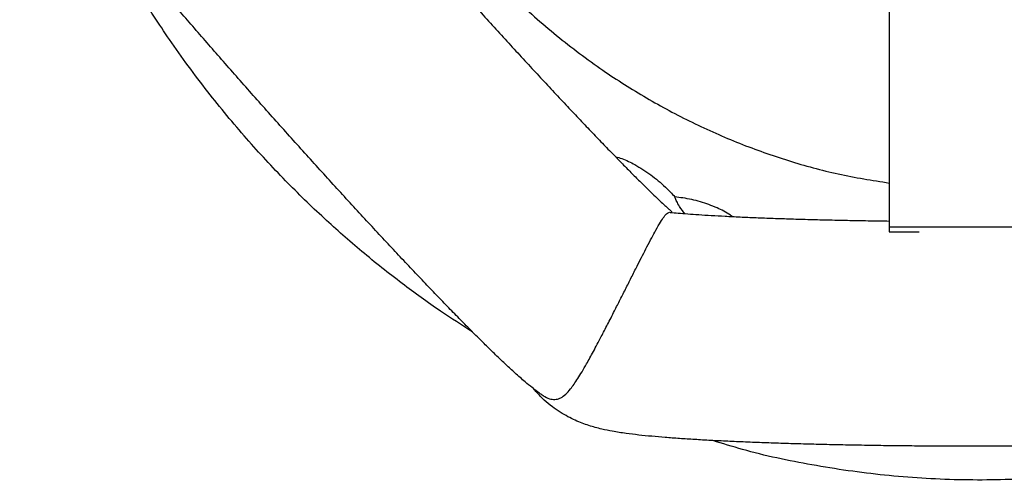
# Model space of a CAD drawing. Units: millimetres. Extents: x -0.4 to 13.3, y -0.4 to 15.
# Drawn here: x 7.1 to 7.4, y 11.3 to 11.4 of the extents above; entities that cross this region are included whole.
import ezdxf

# ---------------------------------------------------------------- set-up
doc = ezdxf.new("R2010")
doc.units = ezdxf.units.MM

# ---------------------------------------------------------------- blocks, each defined once
blk = doc.blocks.new('K136_A')
at = {"color": 7, "linetype": 'Continuous', "lineweight": 25}
for p, q in [((15.06757842544398, 9.122559578149007), (15.06757842544398, 9.037442179616987)), ((15.06757842544398, 9.037442179616987), (15.02757842544379, 9.037442179616987)), ((15.06757842544398, 9.03633395474449), (15.06094780236204, 9.03633395474449)), ((15.06757842544398, 9.037442179616987), (15.06757842544398, 9.03633395474449))]:
    blk.add_line(p, q, dxfattribs=at)
for points, knots in [([(15.20245201831081, 9.272351878306976), (15.20329664418769, 9.26873077322628), (15.20530037939893, 9.260140300271273), (15.20703081073539, 9.246999196395022), (15.20798827415201, 9.23308353336236), (15.20799682765796, 9.219797342754445), (15.20714868216187, 9.206526293280062), (15.20543515251275, 9.193353027459038), (15.20283661527237, 9.180235392825038), (15.19930967332784, 9.167220782786812), (15.19484703907456, 9.154359418983544), (15.18949276409599, 9.14182597109564), (15.18326961211728, 9.129721760318857), (15.17630667993417, 9.118318789035838), (15.1686390934271, 9.107653932509747), (15.16034281508878, 9.097733588783653), (15.15132490770357, 9.088441881885073), (15.14164277803861, 9.079876476463054), (15.13170677322655, 9.07239837383443), (15.12160640389466, 9.065984090488227), (15.11145018300608, 9.060548540908739), (15.1009047247755, 9.055871579230852), (15.09004877334219, 9.052037943541931), (15.07894212873448, 9.048983284314913), (15.07137183402706, 9.047780375854272), (15.06757842544398, 9.047177608926999)], [0, 0, 0, 0, 0.0378811503595762, 0.08986676454335545, 0.1348516378134424, 0.1799837385878283, 0.2251639199365459, 0.270292531415686, 0.3152744686198327, 0.3613513610613964, 0.4076063773211729, 0.4539099533046276, 0.500142104330202, 0.546199746079937, 0.5899494185270611, 0.6338924774586485, 0.677883283297476, 0.7217916606208494, 0.7655121184659454, 0.8044808315126848, 0.8436220971402626, 0.8828105381566074, 0.9219295964963696, 0.9608796024196318, 1, 1, 1, 1]), ([(15.21361950544788, 9.150294510721464), (15.21362294167711, 9.150300149646709), (15.21363556544197, 9.1503208655146), (15.21350830851948, 9.150120389870635), (15.21322514945287, 9.149700659605768), (15.21274289758908, 9.149011133538378), (15.21205492636314, 9.148060180772545), (15.21114499301366, 9.146836315966452), (15.21001090577324, 9.145346081542725), (15.20865572415842, 9.143599964794616), (15.20708752289847, 9.14161301004597), (15.20531670530177, 9.139401545598757), (15.20335484662855, 9.136982187295898), (15.20121395664314, 9.13437122521887), (15.19890621437771, 9.131584540664248), (15.19644389147329, 9.128637675922077), (15.19383936459663, 9.125545960896174), (15.19110514998506, 9.122324628783785), (15.18825393584002, 9.118988904577263), (15.18529860314398, 9.115554063448625), (15.18225223343343, 9.112035463017973), (15.17912810472894, 9.108448554630654), (15.17593967769103, 9.104808878504427), (15.17270057410947, 9.101132046784668), (15.16942454961436, 9.097433717738367), (15.16612546226015, 9.093729563653055), (15.16281727306541, 9.090035273203425), (15.15951400095578, 9.086366500851822), (15.15622966308656, 9.082738799628286), (15.15297820626843, 9.079167544528358), (15.14977348689372, 9.075667908887139), (15.1466292668626, 9.072254856385738), (15.14355919182408, 9.068943111628554), (15.14057677810815, 9.06574713777516), (15.13769541180564, 9.062681123790439), (15.13492836466339, 9.059758984517115), (15.13228883339862, 9.056994377741516), (15.12979001105255, 9.054400742969078), (15.12744520402857, 9.051991368616454), (15.12526800560313, 9.049779488248104), (15.12327256320414, 9.047778420385297), (15.1214738842054, 9.046001678984707), (15.11988842669935, 9.044463197727763), (15.11853396281795, 9.04317676614235), (15.11747211715574, 9.042194293500442), (15.1166937398079, 9.04149611517394), (15.11619320236532, 9.041062014544563), (15.11591452513194, 9.040831996090018), (15.11590485614916, 9.040824584216038), (15.11590102357327, 9.040821646309295)], [0, 0, 0, 0, 0.0049732257619772, 0.01827027011558914, 0.03326847387829749, 0.04995493621160989, 0.06818788033914783, 0.08773478352189834, 0.1083301163357491, 0.1297249010120297, 0.151712950599051, 0.1741361327950797, 0.1968782884453937, 0.2198557683095173, 0.2430086111149403, 0.2662936242075389, 0.2896793620419343, 0.3131426083978028, 0.3366659441269067, 0.3602360664134533, 0.383842619221287, 0.4074773696198613, 0.431133618267557, 0.4548057687281465, 0.4784890044310537, 0.502179037873776, 0.5258719068512088, 0.5495630535446305, 0.57324810771777, 0.5969229815037947, 0.620583172712653, 0.6442235464886987, 0.6678380619776254, 0.6914194153963008, 0.7149585588187876, 0.73844403471843, 0.7618610360987572, 0.7851900547224819, 0.8084049061674633, 0.831469807376564, 0.8543350167093551, 0.8769303297004252, 0.89915552562781, 0.9208669769951302, 0.9418609749477994, 0.9595659161131287, 0.9758170775149588, 0.9904144116430811, 1, 1, 1, 1]), ([(15.14498147399077, 9.0001602853346), (15.14524204726326, 9.00034438593107), (15.14597172666295, 9.000859920051452), (15.1471282828606, 9.001763054616871), (15.14877578244609, 9.003118921058812), (15.15064667760312, 9.004770996613983), (15.15273289611464, 9.00669706577085), (15.15481990210919, 9.00868409727107), (15.15703585366368, 9.010843889574657), (15.15941352279851, 9.013206027221967), (15.16188772373353, 9.015702091421899), (15.16447127795955, 9.01834222752805), (15.1671670911082, 9.021127784303898), (15.16997260938019, 9.024055121808628), (15.17288223323108, 9.027117736748464), (15.17588841995389, 9.030307236965227), (15.17898227953647, 9.033613869852188), (15.18215393325882, 9.037026845403856), (15.18539275175358, 9.040534555011304), (15.18868752609747, 9.044124732757409), (15.19202659981984, 9.047784583322054), (15.19539797705143, 9.051500889712115), (15.19878941566544, 9.055260108519091), (15.20218851079103, 9.059048457427165), (15.20558276938, 9.062851994959628), (15.20895962972845, 9.066656639938314), (15.21230658874465, 9.070448312442549), (15.21561127524428, 9.07421301702348), (15.21886157002173, 9.077936981652924), (15.22204562084785, 9.081606678527832), (15.22515191673933, 9.085208913934848), (15.2281693671659, 9.088730926722887), (15.23108738926062, 9.092160500103004), (15.23389600781611, 9.095486094278412), (15.23658597575395, 9.09869701213452), (15.2391489279989, 9.101783618908284), (15.24157759142549, 9.104737652693442), (15.24386609332187, 9.107552696617317), (15.24601045180243, 9.110224949440548), (15.24800943401415, 9.112754617318641), (15.24986621974808, 9.115148631546871), (15.25159220499718, 9.117427096532905), (15.25321762422659, 9.119640810250784), (15.25476385933821, 9.121844591446715), (15.25604815803758, 9.123807010591035), (15.25707631542714, 9.12554550003952), (15.25781645387947, 9.126929392629135), (15.25843933927849, 9.128222130428552), (15.25903080231769, 9.129617739120503), (15.25958783056258, 9.13116259924348), (15.26009096967523, 9.132898232565735), (15.26051376764776, 9.13484599520214), (15.26077888423147, 9.137010560819958), (15.26089781752007, 9.138573333093658), (15.26085177368459, 9.139405958891102), (15.2608496982029, 9.139443490505782)], [0, 0, 0, 0, 0.007757007546031648, 0.021721831090562, 0.04078877442207868, 0.06911041198631454, 0.09249631496535059, 0.1144801811196483, 0.1376953254673954, 0.1599922435353028, 0.1817674878996781, 0.2032243239041543, 0.2244711855265557, 0.2455723023451515, 0.2665685273452982, 0.2874872452448929, 0.3083475932993212, 0.3291634231033685, 0.3499450795235627, 0.3707005201907107, 0.3914360490860787, 0.4121568157190897, 0.432867168093862, 0.4535709132518855, 0.4742715198428814, 0.4949722363068705, 0.5156752990831921, 0.5363840632751997, 0.5571021170757192, 0.5778334566925111, 0.5985827008087468, 0.6193553690100644, 0.6401582607237642, 0.6609999915865391, 0.6818917799277655, 0.702848640806212, 0.7238912672262131, 0.7450491210381661, 0.7663657706871733, 0.7879086937761962, 0.8097887603692712, 0.8322033148213079, 0.855547216450675, 0.8807776227917721, 0.907663002112144, 0.923940636802868, 0.9348283119694845, 0.944515092343421, 0.9534444647407345, 0.9621246290323502, 0.970839516183976, 0.9798981785656979, 0.9894703939017473, 0.9995253652716, 0.9999999999999999, 0.9999999999999999, 0.9999999999999999, 0.9999999999999999]), ([(15.16023287296203, 9.014038428477674), (15.1626144379622, 9.015565510452829), (15.16794626256224, 9.018984326752642), (15.17616280555326, 9.024939874267856), (15.18481128148546, 9.031814980731523), (15.19346598402485, 9.039440825932301), (15.20204820682393, 9.047795881435858), (15.21071077105507, 9.057171025311986), (15.21934571805214, 9.067626622905008), (15.22733601066871, 9.0785151744532), (15.23461786963521, 9.089725504310563), (15.24055440179877, 9.099825038703015), (15.24390551507368, 9.10654804783192), (15.24530028454383, 9.109346236705873)], [0, 0, 0, 0, 0.06559808281147998, 0.1468603509167496, 0.235198164557776, 0.321724018251088, 0.4142462136985552, 0.5128412829355912, 0.6175867310036913, 0.7285540287194379, 0.8258313102444556, 0.9275091137734686, 1, 1, 1, 1]), ([(15.12843919789039, 9.053017009179738), (15.12796599118219, 9.052885846991925), (15.1264772974459, 9.052473214787168), (15.1238016031677, 9.051155296654683), (15.12052224189411, 9.049056254539009), (15.11758134503016, 9.04658462673049), (15.11592118414724, 9.044822701971183), (15.11522304421005, 9.044081767732136)], [0, 0, 0, 0, 0.09149972694218575, 0.2878553240238596, 0.5446401401332077, 0.8085095805289215, 1, 1, 1, 1]), ([(15.10249716753101, 9.039716660405274), (15.10263362413407, 9.039823993851796), (15.10363801024591, 9.04061401954871), (15.10601455958677, 9.041768468717377), (15.10955780540139, 9.043083095593287), (15.11273597123836, 9.043773271247828), (15.11463902847704, 9.044009326431732), (15.11522304421005, 9.044081767732136)], [0, 0, 0, 0, 0.03871925032096642, 0.2849922716301289, 0.5729124758472104, 0.868934140060987, 1, 1, 1, 1]), ([(15.11302915204915, 9.040366832122826), (15.11306629699375, 9.040412410065896), (15.11378662593707, 9.041296274934579), (15.11437107704951, 9.042186198282392), (15.1149653071463, 9.043366114092263), (15.11513699930647, 9.043842848472563), (15.11522304421005, 9.044081767732136)], [0, 0, 0, 0, 0.0208456201891755, 0.404246223110294, 0.7014332148767404, 1, 1, 1, 1]), ([(15.11626837668332, 9.0406467165715), (15.11570138384918, 9.040593408929821), (15.11452758275091, 9.040483050271545), (15.11239087678696, 9.040311978772847), (15.10993227880358, 9.040136914594681), (15.10715950317304, 9.039962651219211), (15.1041005578963, 9.03979235625948), (15.10077368876973, 9.039628376583236), (15.0971999160899, 9.03947260661519), (15.09339931813697, 9.039326556168161), (15.08939213573872, 9.039191444034513), (15.08519828117001, 9.039068315108834), (15.08083866537818, 9.038957876368753), (15.07633084773847, 9.038861317067044), (15.07190973494921, 9.038781079885466), (15.06895310679415, 9.0387404533582), (15.06757842544398, 9.038721564094343)], [0, 0, 0, 0, 0.06265851272199169, 0.1297170380425427, 0.1988567433192573, 0.2695517151464859, 0.3414030250997947, 0.4141163508795166, 0.4874769020611448, 0.5613279139959693, 0.6355541635486667, 0.7100699913915856, 0.7848108061360344, 0.8597271047619169, 0.9347802554342741, 1, 1, 1, 1]), ([(15.14495409662363, 9.000188572507254), (15.14468611955972, 8.999992105437654), (15.14390788006695, 8.999421540067855), (15.1427779507073, 8.999038129461182), (15.14161384400468, 8.99897017926551), (15.14055408444297, 8.999345118440855), (15.13952165514907, 9.000111715547886), (15.13832215794441, 9.001439497558435), (15.13685016779114, 9.003547621961756), (15.13514621847794, 9.006419494911055), (15.13337457410166, 9.009639381289416), (15.13179777165165, 9.012619456381598), (15.13020519788684, 9.015698232116305), (15.12878242006259, 9.018485841119086), (15.12738312174356, 9.0212488451331), (15.12606969816416, 9.023852577544885), (15.12473998661421, 9.026490901823108), (15.12351090630973, 9.028923171176784), (15.1223978813568, 9.031111283556497), (15.12135256392794, 9.033145102316125), (15.12035446137743, 9.035051965833103), (15.11931882551376, 9.036969028847492), (15.11838564318368, 9.038585328547383), (15.11754859158391, 9.039849121223737), (15.11687931422553, 9.040518331692082), (15.11650372628737, 9.040723721763952), (15.11628388297477, 9.040639902667435), (15.11627005967325, 9.040634632292635)], [0, 0, 0, 0, 0.02572642474905618, 0.07471281106401498, 0.1232678437508012, 0.1718378541922171, 0.2216680085815987, 0.2714921003016314, 0.3392394955811983, 0.4083316442262733, 0.4542937802260665, 0.5012433287164728, 0.535109725477311, 0.5697932065498229, 0.5967158411733626, 0.624353924103045, 0.651312171781086, 0.679266557473227, 0.7032446678412451, 0.7278831986507809, 0.758145761027183, 0.7892815193388099, 0.8345002240239149, 0.880918411786492, 0.9384909798894662, 0.9961324375749654, 1, 1, 1, 1]), ([(14.9485609793107, 9.001354863692795), (14.948725940344, 9.00114775612988), (14.94937940936911, 9.000327329788005), (14.95065791467478, 8.999076642455433), (14.95233254331147, 8.997634605825537), (14.95402035623961, 8.996427094813638), (14.95566159655205, 8.995428979552598), (14.95722960968551, 8.994618686827065), (14.95871460545682, 8.993963187809667), (14.96012844498314, 8.993428958670306), (14.96150404020814, 8.992983509656737), (14.96289855455252, 8.992597320746908), (14.96440755791464, 8.992242302454114), (14.96622286578936, 8.99188448586065), (14.9684831541585, 8.991521702697154), (14.97112971795646, 8.991181352519929), (14.97401635844035, 8.990876725097591), (14.97702422845641, 8.990607476800873), (14.98024268116155, 8.990360056483636), (14.98371524021327, 8.990129129198776), (14.98734562178738, 8.989918336099917), (14.99114879123881, 8.989724593151577), (14.9951273381741, 8.989546476240802), (14.99927673654652, 8.989383376655296), (15.00358834617732, 8.989235095942972), (15.00805083701694, 8.989101652672757), (15.01265097216488, 8.988983179273218), (15.01737409002221, 8.988879862438607), (15.02220443043752, 8.988791906648798), (15.02712537376187, 8.988719510849618), (15.03211962869109, 8.98866285307784), (15.03716938881298, 8.988622080143982), (15.04225646957771, 8.988597300706855), (15.04736243292468, 8.988588580761329), (15.05246865672548, 8.988595940887562), (15.05755643746552, 8.98861935420612), (15.06260715715071, 8.988658745970865), (15.06760244062521, 8.988713995732295), (15.07252427454587, 8.9887849411771), (15.07735507033199, 8.988871382507595), (15.08207779221352, 8.98897308939459), (15.08667609956701, 8.989089811129501), (15.09113451168942, 8.989221291445942), (15.09543860802905, 8.989367290473096), (15.09957528561558, 8.989527618115202), (15.10353311116951, 8.989702186428671), (15.10730283777157, 8.989891095779425), (15.11087821783958, 8.990094782372607), (15.11425740864907, 8.990314294226009), (15.1174455948139, 8.990551825327229), (15.12046079871739, 8.990811980296057), (15.12334826128445, 8.991104831978218), (15.12623448138875, 8.991457997114166), (15.12885888677438, 8.991862682893638), (15.13110042727858, 8.992313227763843), (15.13286714624537, 8.992757330997078), (15.1343276435186, 8.993191739954822), (15.13581831002416, 8.99371529836665), (15.13737096820905, 8.994358757920763), (15.1390090149052, 8.99516085577457), (15.14073118305391, 8.996161970394523), (15.14251440402172, 8.997391909953107), (15.14429617273113, 8.998885029300395), (15.14568113563582, 9.000217814297825), (15.14639456800769, 9.001110071605835), (15.1465896830086, 9.001354093033028)], [0, 0, 0, 0, 0.003037820141385403, 0.01203388051277863, 0.02075078055012267, 0.02915090066628085, 0.0372319477797609, 0.04507779347041274, 0.05288399279673921, 0.06089572424930659, 0.06943076290848298, 0.07896750509705963, 0.09019397176023579, 0.1043000644409338, 0.1240338280026797, 0.1479093890230572, 0.1692153025089618, 0.1892872995679512, 0.2104693318094077, 0.2308535793292231, 0.2507709932588896, 0.2703974357786242, 0.2898291693691031, 0.3091242653814479, 0.3283201960170887, 0.3474423884753834, 0.3665088074308051, 0.3855325901606085, 0.4045236480427624, 0.4234896854472225, 0.4424368746859325, 0.461370320724241, 0.4802943943863294, 0.4992129827048784, 0.5181296881305517, 0.5370474695582963, 0.5559692076634846, 0.5748985608714567, 0.5938395102805019, 0.6127965618396722, 0.6317750008870924, 0.650781230167691, 0.669823238826737, 0.6889112781376957, 0.7080588702193102, 0.7272843696107444, 0.7466134796216632, 0.7660835009822101, 0.7857509241830589, 0.8057060071766206, 0.8261035537527806, 0.8472371208305095, 0.8697576906317551, 0.8955821383877516, 0.9144518742461445, 0.9252842288592511, 0.9349556460870152, 0.9437294083074641, 0.9520927843454687, 0.9603971760744253, 0.9688565054293345, 0.9776778051812351, 0.9868916980996806, 0.996415040249617, 1, 1, 1, 1]), ([(14.98796277669244, 8.989891091289364), (14.99292027272914, 8.98850341169455), (15.00318432276067, 8.98563034579925), (15.01912867717711, 8.9828557893816), (15.03557894735668, 8.981214524273154), (15.05211891649692, 8.980924387441318), (15.06857159528449, 8.981930751653548), (15.08464138304835, 8.984271041232459), (15.09738881702397, 8.986938241269426), (15.10460309045443, 8.989189239233069), (15.10678171265381, 8.989869013042862)], [0, 0, 0, 0, 0.1280730576391611, 0.265163756376253, 0.4021705740837777, 0.5392243775807276, 0.6764641015552585, 0.8119422221941759, 0.9432088548562327, 0.9999999999999999, 0.9999999999999999, 0.9999999999999999, 0.9999999999999999])]:
    blk.add_open_spline(points, degree=3, knots=knots, dxfattribs=at)

msp = doc.modelspace()

# ---------------------------------------------------------------- block references
at = {"layer": 'Defpoints', "xscale": -1}
msp.add_blockref('K136_A', (22.4080203312348, 2.342776958776023), dxfattribs=at)

doc.saveas('drawing.dxf')
